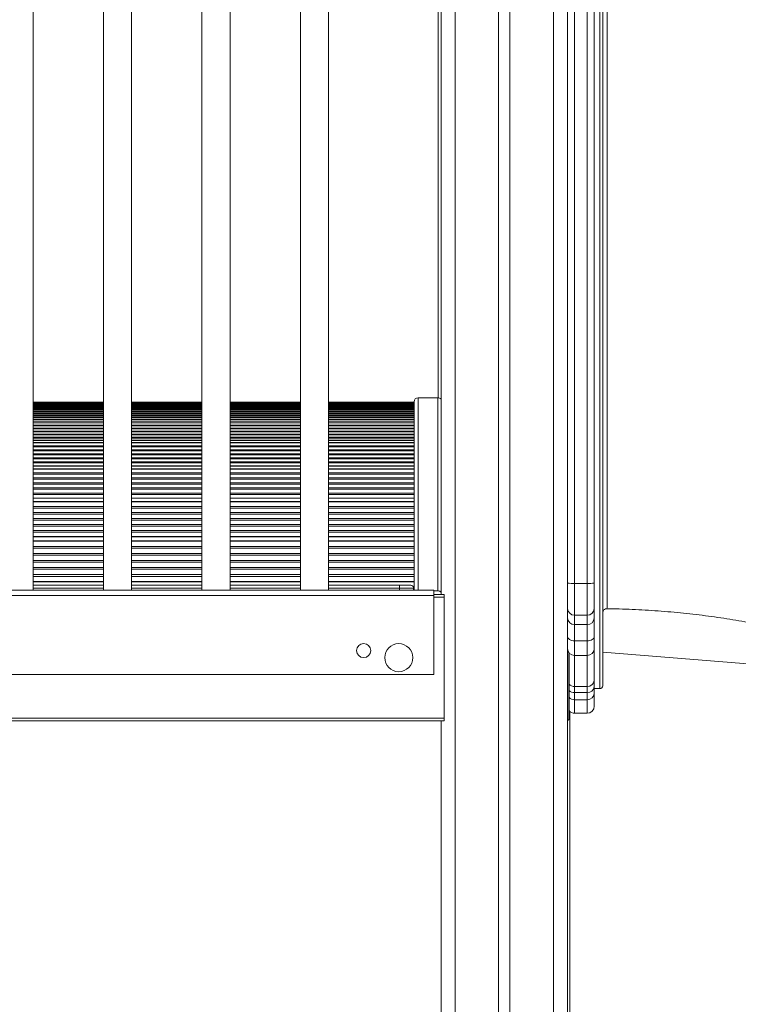
# Model space of a CAD drawing. Units: millimetres. Extents: x -12249 to 27480, y -4649 to 9011.
# Drawn here: x -99 to 412, y 6812 to 7512 of the extents above; entities that cross this region are included whole.
import ezdxf

# ---------------------------------------------------------------- set-up
doc = ezdxf.new("R2010")
doc.units = ezdxf.units.MM

msp = doc.modelspace()

# ---------------------------------------------------------------- linework, layer by layer
at = {"color": 7, "linetype": 'Continuous', "lineweight": 15}
for p, q in [((200.91, 8449.64), (200.91, 7103.54)), ((241.91, 8449.64), (241.91, 5703.54)), ((249.91, 8449.64), (249.91, 5703.54)), ((315.91, 7918.54), (315.91, 7038.54)), ((-89.11, 7106.54), (-89.11, 7907.07)), ((-39.11, 7907.07), (-39.11, 7106.54)), ((-19.11, 7106.54), (-19.11, 7907.07)), ((30.89, 7907.07), (30.89, 7106.54)), ((50.89, 7106.54), (50.89, 7907.07)), ((100.89, 7907.07), (100.89, 7106.54)), ((120.89, 7106.54), (120.89, 7907.07)), ((295.91, 7863.36), (295.91, 7111.41)), ((304.91, 7111.41), (304.91, 7863.36)), ((309.91, 7863.28), (309.91, 7111.64)), ((290.91, 7526.03), (290.91, 5703.54)), ((-89.11, 7240.32), (-39.11, 7240.32)), ((-39.11, 7240.09), (-89.11, 7240.09)), ((-89.11, 7240.07), (-39.11, 7240.07)), ((-89.11, 7239.54), (-39.11, 7239.54)), ((-89.11, 7239.35), (-39.11, 7239.35)), ((-89.11, 7238.81), (-39.11, 7238.81)), ((-89.11, 7238.62), (-39.11, 7238.62)), ((-89.11, 7238.09), (-39.11, 7238.09)), ((-89.11, 7237.9), (-39.11, 7237.9)), ((-89.11, 7237.37), (-39.11, 7237.37)), ((-89.11, 7237.18), (-39.11, 7237.18)), ((-19.11, 7240.32), (30.89, 7240.32)), ((30.89, 7240.09), (-19.11, 7240.09)), ((-19.11, 7240.07), (30.89, 7240.07)), ((-19.11, 7239.54), (30.89, 7239.54)), ((-19.11, 7239.35), (30.89, 7239.35)), ((-19.11, 7238.81), (30.89, 7238.81)), ((-19.11, 7238.62), (30.89, 7238.62)), ((-19.11, 7238.09), (30.89, 7238.09)), ((-19.11, 7237.9), (30.89, 7237.9)), ((-19.11, 7237.37), (30.89, 7237.37)), ((-19.11, 7237.18), (30.89, 7237.18)), ((50.89, 7240.32), (100.89, 7240.32)), ((100.89, 7240.09), (50.89, 7240.09)), ((50.89, 7240.07), (100.89, 7240.07)), ((50.89, 7239.54), (100.89, 7239.54)), ((50.89, 7239.35), (100.89, 7239.35)), ((50.89, 7238.81), (100.89, 7238.81)), ((50.89, 7238.62), (100.89, 7238.62)), ((50.89, 7238.09), (100.89, 7238.09)), ((50.89, 7237.9), (100.89, 7237.9)), ((50.89, 7237.37), (100.89, 7237.37)), ((50.89, 7237.18), (100.89, 7237.18)), ((120.89, 7240.32), (181.73, 7240.32)), ((181.73, 7240.09), (120.89, 7240.09)), ((120.89, 7240.07), (181.73, 7240.07)), ((120.89, 7239.54), (181.73, 7239.54)), ((120.89, 7239.35), (181.73, 7239.35)), ((120.89, 7238.81), (181.73, 7238.81)), ((120.89, 7238.62), (181.73, 7238.62)), ((120.89, 7238.09), (181.73, 7238.09)), ((120.89, 7237.9), (181.73, 7237.9)), ((120.89, 7237.37), (181.73, 7237.37)), ((120.89, 7237.18), (181.73, 7237.18)), ((181.73, 7240.32), (181.73, 7240.48)), ((181.73, 7240.09), (181.73, 7240.32)), ((181.73, 7240.08), (181.73, 7240.09)), ((181.73, 7240.07), (181.73, 7240.08)), ((181.73, 7239.76), (181.73, 7240.07)), ((181.73, 7239.54), (181.73, 7239.76)), ((181.73, 7239.35), (181.73, 7239.54)), ((181.73, 7236.65), (181.73, 7239.31)), ((198.73, 7243.48), (184.73, 7243.48)), ((-89.11, 7236.65), (-39.11, 7236.65)), ((-89.11, 7236.45), (-39.11, 7236.45)), ((-89.11, 7235.92), (-39.11, 7235.92)), ((-39.11, 7235.21), (-89.11, 7235.21)), ((-89.11, 7235.17), (-39.11, 7235.17)), ((-89.11, 7234.11), (-39.11, 7234.11)), ((-89.11, 7233.73), (-39.11, 7233.73)), ((-89.11, 7232.66), (-39.11, 7232.66)), ((-89.11, 7232.28), (-39.11, 7232.28)), ((-89.11, 7231.22), (-39.11, 7231.22)), ((-89.11, 7230.84), (-39.11, 7230.84)), ((-89.11, 7229.78), (-39.11, 7229.78)), ((-19.11, 7236.65), (30.89, 7236.65)), ((-19.11, 7236.45), (30.89, 7236.45)), ((-19.11, 7235.92), (30.89, 7235.92)), ((30.89, 7235.21), (-19.11, 7235.21)), ((-19.11, 7235.17), (30.89, 7235.17)), ((-19.11, 7234.11), (30.89, 7234.11)), ((-19.11, 7233.73), (30.89, 7233.73)), ((-19.11, 7232.66), (30.89, 7232.66)), ((-19.11, 7232.28), (30.89, 7232.28)), ((-19.11, 7231.22), (30.89, 7231.22)), ((-19.11, 7230.84), (30.89, 7230.84)), ((-19.11, 7229.78), (30.89, 7229.78)), ((50.89, 7236.65), (100.89, 7236.65)), ((50.89, 7236.45), (100.89, 7236.45)), ((50.89, 7235.92), (100.89, 7235.92)), ((100.89, 7235.21), (50.89, 7235.21)), ((50.89, 7235.17), (100.89, 7235.17)), ((50.89, 7234.11), (100.89, 7234.11)), ((50.89, 7233.73), (100.89, 7233.73)), ((50.89, 7232.66), (100.89, 7232.66)), ((50.89, 7232.28), (100.89, 7232.28)), ((50.89, 7231.22), (100.89, 7231.22)), ((50.89, 7230.84), (100.89, 7230.84)), ((50.89, 7229.78), (100.89, 7229.78)), ((120.89, 7236.65), (181.73, 7236.65)), ((120.89, 7236.45), (181.73, 7236.45)), ((120.89, 7235.92), (181.73, 7235.92)), ((181.73, 7235.21), (120.89, 7235.21)), ((120.89, 7235.17), (181.73, 7235.17)), ((120.89, 7234.11), (181.73, 7234.11)), ((120.89, 7233.73), (181.73, 7233.73)), ((120.89, 7232.66), (181.73, 7232.66)), ((120.89, 7232.28), (181.73, 7232.28)), ((120.89, 7231.22), (181.73, 7231.22)), ((120.89, 7230.84), (181.73, 7230.84)), ((120.89, 7229.78), (181.73, 7229.78)), ((181.73, 7236.45), (181.73, 7236.65)), ((181.73, 7235.92), (181.73, 7236.36)), ((181.73, 7235.9), (181.73, 7235.92)), ((181.73, 7235.5), (181.73, 7235.9)), ((181.73, 7235.21), (181.73, 7235.5)), ((181.73, 7235.2), (181.73, 7235.21)), ((181.73, 7235.17), (181.73, 7235.2)), ((181.73, 7234.85), (181.73, 7235.17)), ((181.73, 7234.11), (181.73, 7234.85)), ((181.73, 7233.73), (181.73, 7234.11)), ((181.73, 7228.33), (181.73, 7233.69)), ((-89.11, 7229.39), (-39.11, 7229.39)), ((-89.11, 7228.33), (-39.11, 7228.33)), ((-89.11, 7227.95), (-39.11, 7227.95)), ((-89.11, 7226.89), (-39.11, 7226.89)), ((-39.11, 7225.7), (-89.11, 7225.7)), ((-89.11, 7225.63), (-39.11, 7225.63)), ((-89.11, 7224.04), (-39.11, 7224.04)), ((-89.11, 7223.46), (-39.11, 7223.46)), ((-19.11, 7229.39), (30.89, 7229.39)), ((-19.11, 7228.33), (30.89, 7228.33)), ((-19.11, 7227.95), (30.89, 7227.95)), ((-19.11, 7226.89), (30.89, 7226.89)), ((30.89, 7225.7), (-19.11, 7225.7)), ((-19.11, 7225.63), (30.89, 7225.63)), ((-19.11, 7224.04), (30.89, 7224.04)), ((-19.11, 7223.46), (30.89, 7223.46)), ((50.89, 7229.39), (100.89, 7229.39)), ((50.89, 7228.33), (100.89, 7228.33)), ((50.89, 7227.95), (100.89, 7227.95)), ((50.89, 7226.89), (100.89, 7226.89)), ((100.89, 7225.7), (50.89, 7225.7)), ((50.89, 7225.63), (100.89, 7225.63)), ((50.89, 7224.04), (100.89, 7224.04)), ((50.89, 7223.46), (100.89, 7223.46)), ((120.89, 7229.39), (181.73, 7229.39)), ((120.89, 7228.33), (181.73, 7228.33)), ((120.89, 7227.95), (181.73, 7227.95)), ((120.89, 7226.89), (181.73, 7226.89)), ((181.73, 7225.7), (120.89, 7225.7)), ((120.89, 7225.63), (181.73, 7225.63)), ((120.89, 7224.04), (181.73, 7224.04)), ((120.89, 7223.46), (181.73, 7223.46)), ((181.73, 7227.95), (181.73, 7228.33)), ((181.73, 7226.89), (181.73, 7227.85)), ((181.73, 7226.84), (181.73, 7226.89)), ((181.73, 7226.37), (181.73, 7226.84)), ((181.73, 7225.7), (181.73, 7226.37)), ((181.73, 7225.67), (181.73, 7225.7)), ((181.73, 7225.63), (181.73, 7225.67)), ((181.73, 7225.3), (181.73, 7225.63)), ((181.73, 7224.04), (181.73, 7225.3)), ((181.73, 7223.46), (181.73, 7224.04)), ((181.73, 7215.38), (181.73, 7223.43)), ((-89.11, 7221.87), (-39.11, 7221.87)), ((-89.11, 7221.3), (-39.11, 7221.3)), ((-89.11, 7219.71), (-39.11, 7219.71)), ((-89.11, 7219.14), (-39.11, 7219.14)), ((-89.11, 7217.55), (-39.11, 7217.55)), ((-89.11, 7216.97), (-39.11, 7216.97)), ((-19.11, 7221.87), (30.89, 7221.87)), ((-19.11, 7221.3), (30.89, 7221.3)), ((-19.11, 7219.71), (30.89, 7219.71)), ((-19.11, 7219.14), (30.89, 7219.14)), ((-19.11, 7217.55), (30.89, 7217.55)), ((-19.11, 7216.97), (30.89, 7216.97)), ((50.89, 7221.87), (100.89, 7221.87)), ((50.89, 7221.3), (100.89, 7221.3)), ((50.89, 7219.71), (100.89, 7219.71)), ((50.89, 7219.14), (100.89, 7219.14)), ((50.89, 7217.55), (100.89, 7217.55)), ((50.89, 7216.97), (100.89, 7216.97)), ((120.89, 7221.87), (181.73, 7221.87)), ((120.89, 7221.3), (181.73, 7221.3)), ((120.89, 7219.71), (181.73, 7219.71)), ((120.89, 7219.14), (181.73, 7219.14)), ((120.89, 7217.55), (181.73, 7217.55)), ((120.89, 7216.97), (181.73, 7216.97)), ((-89.11, 7215.38), (-39.11, 7215.38)), ((-89.11, 7214.81), (-39.11, 7214.81)), ((-89.11, 7213.22), (-39.11, 7213.22)), ((-39.11, 7211.57), (-89.11, 7211.57)), ((-89.11, 7211.46), (-39.11, 7211.46)), ((-89.11, 7209.34), (-39.11, 7209.34)), ((-19.11, 7215.38), (30.89, 7215.38)), ((-19.11, 7214.81), (30.89, 7214.81)), ((-19.11, 7213.22), (30.89, 7213.22)), ((30.89, 7211.57), (-19.11, 7211.57)), ((-19.11, 7211.46), (30.89, 7211.46)), ((-19.11, 7209.34), (30.89, 7209.34)), ((50.89, 7215.38), (100.89, 7215.38)), ((50.89, 7214.81), (100.89, 7214.81)), ((50.89, 7213.22), (100.89, 7213.22)), ((100.89, 7211.57), (50.89, 7211.57)), ((50.89, 7211.46), (100.89, 7211.46)), ((50.89, 7209.34), (100.89, 7209.34)), ((120.89, 7215.38), (181.73, 7215.38)), ((120.89, 7214.81), (181.73, 7214.81)), ((120.89, 7213.22), (181.73, 7213.22)), ((181.73, 7211.57), (120.89, 7211.57)), ((120.89, 7211.46), (181.73, 7211.46)), ((120.89, 7209.34), (181.73, 7209.34)), ((181.73, 7214.81), (181.73, 7215.38)), ((181.73, 7213.22), (181.73, 7214.71)), ((181.73, 7213.14), (181.73, 7213.22)), ((181.73, 7212.6), (181.73, 7213.14)), ((181.73, 7211.57), (181.73, 7212.6)), ((181.73, 7211.51), (181.73, 7211.57)), ((181.73, 7211.46), (181.73, 7211.51)), ((181.73, 7211.12), (181.73, 7211.46)), ((181.73, 7209.32), (181.73, 7211.12)), ((181.73, 7208.58), (181.73, 7209.34)), ((-89.11, 7208.58), (-39.11, 7208.58)), ((-89.11, 7206.46), (-39.11, 7206.46)), ((-89.11, 7205.7), (-39.11, 7205.7)), ((-89.11, 7203.58), (-39.11, 7203.58)), ((-89.11, 7202.82), (-39.11, 7202.82)), ((-19.11, 7208.58), (30.89, 7208.58)), ((-19.11, 7206.46), (30.89, 7206.46)), ((-19.11, 7205.7), (30.89, 7205.7)), ((-19.11, 7203.58), (30.89, 7203.58)), ((-19.11, 7202.82), (30.89, 7202.82)), ((50.89, 7208.58), (100.89, 7208.58)), ((50.89, 7206.46), (100.89, 7206.46)), ((50.89, 7205.7), (100.89, 7205.7)), ((50.89, 7203.58), (100.89, 7203.58)), ((50.89, 7202.82), (100.89, 7202.82)), ((120.89, 7208.58), (181.73, 7208.58)), ((120.89, 7206.46), (181.73, 7206.46)), ((120.89, 7205.7), (181.73, 7205.7)), ((120.89, 7203.58), (181.73, 7203.58)), ((120.89, 7202.82), (181.73, 7202.82)), ((181.73, 7197.82), (181.73, 7208.54)), ((-89.11, 7200.7), (-39.11, 7200.7)), ((-89.11, 7199.94), (-39.11, 7199.94)), ((-89.11, 7197.82), (-39.11, 7197.82)), ((-89.11, 7197.05), (-39.11, 7197.05)), ((-89.11, 7194.94), (-39.11, 7194.94)), ((-19.11, 7200.7), (30.89, 7200.7)), ((-19.11, 7199.94), (30.89, 7199.94)), ((-19.11, 7197.82), (30.89, 7197.82)), ((-19.11, 7197.05), (30.89, 7197.05)), ((-19.11, 7194.94), (30.89, 7194.94)), ((50.89, 7200.7), (100.89, 7200.7)), ((50.89, 7199.94), (100.89, 7199.94)), ((50.89, 7197.82), (100.89, 7197.82)), ((50.89, 7197.05), (100.89, 7197.05)), ((50.89, 7194.94), (100.89, 7194.94)), ((120.89, 7200.7), (181.73, 7200.7)), ((120.89, 7199.94), (181.73, 7199.94)), ((120.89, 7197.82), (181.73, 7197.82)), ((120.89, 7197.05), (181.73, 7197.05)), ((120.89, 7194.94), (181.73, 7194.94)), ((181.73, 7197.05), (181.73, 7197.82)), ((181.73, 7194.94), (181.73, 7196.95)), ((181.73, 7194.84), (181.73, 7194.94)), ((181.73, 7194.25), (181.73, 7194.84)), ((-39.11, 7192.84), (-89.11, 7192.84)), ((-89.11, 7192.68), (-39.11, 7192.68)), ((-89.11, 7190.04), (-39.11, 7190.04)), ((-89.11, 7189.08), (-39.11, 7189.08)), ((30.89, 7192.84), (-19.11, 7192.84)), ((-19.11, 7192.68), (30.89, 7192.68)), ((-19.11, 7190.04), (30.89, 7190.04)), ((-19.11, 7189.08), (30.89, 7189.08)), ((100.89, 7192.84), (50.89, 7192.84)), ((50.89, 7192.68), (100.89, 7192.68)), ((50.89, 7190.04), (100.89, 7190.04)), ((50.89, 7189.08), (100.89, 7189.08)), ((181.73, 7192.84), (120.89, 7192.84)), ((120.89, 7192.68), (181.73, 7192.68)), ((120.89, 7190.04), (181.73, 7190.04)), ((120.89, 7189.08), (181.73, 7189.08)), ((181.73, 7192.84), (181.73, 7194.25)), ((181.73, 7192.75), (181.73, 7192.84)), ((181.73, 7192.68), (181.73, 7192.75)), ((181.73, 7192.32), (181.73, 7192.68)), ((181.73, 7190.04), (181.73, 7192.32)), ((181.73, 7189.08), (181.73, 7190.04)), ((181.73, 7175.66), (181.73, 7189.06)), ((-89.11, 7186.44), (-39.11, 7186.44)), ((-89.11, 7185.49), (-39.11, 7185.49)), ((-89.11, 7182.85), (-39.11, 7182.85)), ((-89.11, 7181.9), (-39.11, 7181.9)), ((-19.11, 7186.44), (30.89, 7186.44)), ((-19.11, 7185.49), (30.89, 7185.49)), ((-19.11, 7182.85), (30.89, 7182.85)), ((-19.11, 7181.9), (30.89, 7181.9)), ((50.89, 7186.44), (100.89, 7186.44)), ((50.89, 7185.49), (100.89, 7185.49)), ((50.89, 7182.85), (100.89, 7182.85)), ((50.89, 7181.9), (100.89, 7181.9)), ((120.89, 7186.44), (181.73, 7186.44)), ((120.89, 7185.49), (181.73, 7185.49)), ((120.89, 7182.85), (181.73, 7182.85)), ((120.89, 7181.9), (181.73, 7181.9)), ((-89.11, 7179.26), (-39.11, 7179.26)), ((-89.11, 7178.31), (-39.11, 7178.31)), ((-89.11, 7175.66), (-39.11, 7175.66)), ((-89.11, 7174.71), (-39.11, 7174.71)), ((-19.11, 7179.26), (30.89, 7179.26)), ((-19.11, 7178.31), (30.89, 7178.31)), ((-19.11, 7175.66), (30.89, 7175.66)), ((-19.11, 7174.71), (30.89, 7174.71)), ((50.89, 7179.26), (100.89, 7179.26)), ((50.89, 7178.31), (100.89, 7178.31)), ((50.89, 7175.66), (100.89, 7175.66)), ((50.89, 7174.71), (100.89, 7174.71)), ((120.89, 7179.26), (181.73, 7179.26)), ((120.89, 7178.31), (181.73, 7178.31)), ((120.89, 7175.66), (181.73, 7175.66)), ((120.89, 7174.71), (181.73, 7174.71)), ((181.73, 7174.71), (181.73, 7175.66)), ((181.73, 7172.07), (181.73, 7174.61)), ((-89.11, 7172.07), (-39.11, 7172.07)), ((-39.11, 7169.53), (-89.11, 7169.53)), ((-89.11, 7169.31), (-39.11, 7169.31)), ((-19.11, 7172.07), (30.89, 7172.07)), ((30.89, 7169.53), (-19.11, 7169.53)), ((-19.11, 7169.31), (30.89, 7169.31)), ((50.89, 7172.07), (100.89, 7172.07)), ((100.89, 7169.53), (50.89, 7169.53)), ((50.89, 7169.31), (100.89, 7169.31)), ((120.89, 7172.07), (181.73, 7172.07)), ((181.73, 7169.53), (120.89, 7169.53)), ((120.89, 7169.31), (181.73, 7169.31)), ((181.73, 7171.95), (181.73, 7172.07)), ((181.73, 7171.28), (181.73, 7171.95)), ((181.73, 7169.53), (181.73, 7171.28)), ((181.73, 7169.4), (181.73, 7169.53)), ((181.73, 7169.31), (181.73, 7169.4)), ((181.73, 7168.95), (181.73, 7169.31)), ((181.73, 7166.15), (181.73, 7168.95)), ((-89.11, 7166.15), (-39.11, 7166.15)), ((-89.11, 7165.01), (-39.11, 7165.01)), ((-89.11, 7161.85), (-39.11, 7161.85)), ((-89.11, 7160.71), (-39.11, 7160.71)), ((-19.11, 7166.15), (30.89, 7166.15)), ((-19.11, 7165.01), (30.89, 7165.01)), ((-19.11, 7161.85), (30.89, 7161.85)), ((-19.11, 7160.71), (30.89, 7160.71)), ((50.89, 7166.15), (100.89, 7166.15)), ((50.89, 7165.01), (100.89, 7165.01)), ((50.89, 7161.85), (100.89, 7161.85)), ((50.89, 7160.71), (100.89, 7160.71)), ((120.89, 7166.15), (181.73, 7166.15)), ((120.89, 7165.01), (181.73, 7165.01)), ((120.89, 7161.85), (181.73, 7161.85)), ((120.89, 7160.71), (181.73, 7160.71)), ((181.73, 7165.01), (181.73, 7166.15)), ((181.73, 7148.95), (181.73, 7164.96)), ((-89.11, 7157.55), (-39.11, 7157.55)), ((-89.11, 7156.41), (-39.11, 7156.41)), ((-89.11, 7153.25), (-39.11, 7153.25)), ((-19.11, 7157.55), (30.89, 7157.55)), ((-19.11, 7156.41), (30.89, 7156.41)), ((-19.11, 7153.25), (30.89, 7153.25)), ((50.89, 7157.55), (100.89, 7157.55)), ((50.89, 7156.41), (100.89, 7156.41)), ((50.89, 7153.25), (100.89, 7153.25)), ((120.89, 7157.55), (181.73, 7157.55)), ((120.89, 7156.41), (181.73, 7156.41)), ((120.89, 7153.25), (181.73, 7153.25)), ((-89.11, 7152.11), (-39.11, 7152.11)), ((-89.11, 7148.95), (-39.11, 7148.95)), ((-89.11, 7147.81), (-39.11, 7147.81)), ((-19.11, 7152.11), (30.89, 7152.11)), ((-19.11, 7148.95), (30.89, 7148.95)), ((-19.11, 7147.81), (30.89, 7147.81)), ((50.89, 7152.11), (100.89, 7152.11)), ((50.89, 7148.95), (100.89, 7148.95)), ((50.89, 7147.81), (100.89, 7147.81)), ((120.89, 7152.11), (181.73, 7152.11)), ((120.89, 7148.95), (181.73, 7148.95)), ((120.89, 7147.81), (181.73, 7147.81)), ((181.73, 7147.81), (181.73, 7148.95)), ((181.73, 7144.65), (181.73, 7147.69)), ((-89.11, 7144.65), (-39.11, 7144.65)), ((-39.11, 7141.68), (-89.11, 7141.68)), ((-89.11, 7141.4), (-39.11, 7141.4)), ((-19.11, 7144.65), (30.89, 7144.65)), ((30.89, 7141.68), (-19.11, 7141.68)), ((-19.11, 7141.4), (30.89, 7141.4)), ((50.89, 7144.65), (100.89, 7144.65)), ((100.89, 7141.68), (50.89, 7141.68)), ((50.89, 7141.4), (100.89, 7141.4)), ((120.89, 7144.65), (181.73, 7144.65)), ((181.73, 7141.68), (120.89, 7141.68)), ((120.89, 7141.4), (181.73, 7141.4)), ((181.73, 7144.5), (181.73, 7144.65)), ((181.73, 7143.77), (181.73, 7144.5)), ((181.73, 7141.68), (181.73, 7143.77)), ((181.73, 7141.5), (181.73, 7141.68)), ((181.73, 7141.4), (181.73, 7141.5)), ((181.73, 7140.95), (181.73, 7141.4)), ((181.73, 7137.69), (181.73, 7141.03)), ((-89.11, 7137.73), (-39.11, 7137.73)), ((-89.11, 7136.4), (-39.11, 7136.4)), ((-89.11, 7132.73), (-39.11, 7132.73)), ((-19.11, 7137.73), (30.89, 7137.73)), ((-19.11, 7136.4), (30.89, 7136.4)), ((-19.11, 7132.73), (30.89, 7132.73)), ((50.89, 7137.73), (100.89, 7137.73)), ((50.89, 7136.4), (100.89, 7136.4)), ((50.89, 7132.73), (100.89, 7132.73)), ((120.89, 7137.73), (181.73, 7137.73)), ((120.89, 7136.4), (181.73, 7136.4)), ((120.89, 7132.73), (181.73, 7132.73)), ((181.73, 7136.4), (181.73, 7137.73)), ((181.73, 7117.72), (181.73, 7136.36)), ((-89.11, 7131.4), (-39.11, 7131.4)), ((-89.11, 7127.72), (-39.11, 7127.72)), ((-89.11, 7126.4), (-39.11, 7126.4)), ((-19.11, 7131.4), (30.89, 7131.4)), ((-19.11, 7127.72), (30.89, 7127.72)), ((-19.11, 7126.4), (30.89, 7126.4)), ((50.89, 7131.4), (100.89, 7131.4)), ((50.89, 7127.72), (100.89, 7127.72)), ((50.89, 7126.4), (100.89, 7126.4)), ((120.89, 7131.4), (181.73, 7131.4)), ((120.89, 7127.72), (181.73, 7127.72)), ((120.89, 7126.4), (181.73, 7126.4)), ((-89.11, 7122.72), (-39.11, 7122.72)), ((-89.11, 7121.4), (-39.11, 7121.4)), ((-89.11, 7117.72), (-39.11, 7117.72)), ((-19.11, 7122.72), (30.89, 7122.72)), ((-19.11, 7121.4), (30.89, 7121.4)), ((-19.11, 7117.72), (30.89, 7117.72)), ((50.89, 7122.72), (100.89, 7122.72)), ((50.89, 7121.4), (100.89, 7121.4)), ((50.89, 7117.72), (100.89, 7117.72)), ((120.89, 7122.72), (181.73, 7122.72)), ((120.89, 7121.4), (181.73, 7121.4)), ((120.89, 7117.72), (181.73, 7117.72)), ((181.73, 7116.4), (181.73, 7117.72)), ((-89.11, 7116.4), (-39.11, 7116.4)), ((-89.11, 7112.72), (-39.11, 7112.72)), ((-19.11, 7116.4), (30.89, 7116.4)), ((-19.11, 7112.72), (30.89, 7112.72)), ((50.89, 7116.4), (100.89, 7116.4)), ((50.89, 7112.72), (100.89, 7112.72)), ((120.89, 7116.4), (181.73, 7116.4)), ((120.89, 7112.72), (181.73, 7112.72)), ((181.73, 7112.72), (181.73, 7116.29)), ((181.73, 7112.55), (181.73, 7112.72)), ((181.73, 7111.71), (181.73, 7112.55)), ((181.73, 7106.54), (181.73, 7111.71)), ((304.91, 7111.41), (295.91, 7111.41)), ((295.91, 7111.41), (295.91, 7088.77)), ((304.91, 7088.77), (304.91, 7111.41)), ((309.91, 7111.64), (309.91, 7093.52)), ((195.89, 7106.54), (-464.11, 7106.54)), ((-39.11, 7110.1), (-89.11, 7110.1)), ((30.89, 7110.1), (-19.11, 7110.1)), ((100.89, 7110.1), (50.89, 7110.1)), ((171.44, 7110.1), (120.89, 7110.1)), ((171.44, 7108.1), (171.44, 7110.1)), ((179.44, 7110.1), (171.44, 7110.1)), ((171.44, 7108.1), (181.44, 7108.1)), ((181.44, 7108.1), (181.44, 7106.54)), ((195.89, 7102.8), (195.89, 7106.54)), ((195.89, 7106.1), (198.73, 7106.1)), ((195.89, 7102.8), (-464.11, 7102.8)), ((195.89, 7103.54), (203.04, 7103.54)), ((195.89, 7046.54), (195.89, 7102.8)), ((203.04, 7103.54), (203.04, 7101.54)), ((203.04, 7101.54), (203.04, 7015.54)), ((309.91, 7093.52), (309.91, 7086.8)), ((304.91, 7088.77), (295.91, 7088.77)), ((295.91, 7088.77), (295.91, 7082.05)), ((304.91, 7082.05), (304.91, 7088.77)), ((309.91, 7086.8), (309.91, 7073.42)), ((304.91, 7082.05), (295.91, 7082.05)), ((295.91, 7082.05), (295.91, 7070.58)), ((304.91, 7070.58), (304.91, 7082.05)), ((304.91, 7070.58), (295.91, 7070.58)), ((295.91, 7070.58), (295.91, 7060.07)), ((304.91, 7060.07), (304.91, 7070.58)), ((309.91, 7073.42), (309.91, 7065.01)), ((291.04, 7063.42), (291.04, 7015.54)), ((309.91, 7065.01), (309.91, 7042.92)), ((315.91, 7062.48), (460.64, 7050.81)), ((292.04, 7061.37), (292.04, 7015.54)), ((304.91, 7060.07), (295.91, 7060.07)), ((295.91, 7060.07), (295.91, 7037.92)), ((304.91, 7037.92), (304.91, 7060.07)), ((195.89, 7046.54), (-464.11, 7046.54)), ((309.91, 7042.92), (309.91, 7037.81)), ((304.91, 7037.92), (295.91, 7037.92)), ((295.91, 7037.92), (295.91, 7033.66)), ((304.91, 7033.66), (295.91, 7033.66)), ((304.91, 7033.66), (304.91, 7037.92)), ((309.91, 7037.81), (309.91, 7033.54)), ((309.91, 7036.54), (313.91, 7036.54)), ((295.91, 7028.54), (304.91, 7028.54)), ((309.91, 7033.54), (309.91, 7024)), ((292.64, 7020.22), (292.64, 5703.54)), ((-464.96, 7015.54), (203.04, 7015.54)), ((-464.96, 7013.54), (203.04, 7013.54)), ((200.91, 7013.54), (200.91, 5703.54)), ((203.04, 7015.54), (203.04, 7013.54)), ((295.91, 7019), (304.91, 7019))]:
    msp.add_line(p, q, dxfattribs=at)
at = {"color": 8, "linetype": 'Continuous', "lineweight": 15}
for p, q in [((210.91, 8449.64), (210.91, 5703.54)), ((280.91, 8449.64), (280.91, 5703.54)), ((313.91, 7036.54), (313.91, 7920.54)), ((198.86, 7243.48), (198.86, 7906.76)), ((-89.11, 7240.08), (-39.11, 7240.08)), ((-19.11, 7240.08), (30.89, 7240.08)), ((50.89, 7240.08), (100.89, 7240.08)), ((120.89, 7240.08), (181.73, 7240.08)), ((184.73, 7243.48), (184.73, 7106.54)), ((198.73, 7106.1), (198.73, 7243.48)), ((-89.11, 7235.9), (-39.11, 7235.9)), ((-89.11, 7235.2), (-39.11, 7235.2)), ((-19.11, 7235.9), (30.89, 7235.9)), ((-19.11, 7235.2), (30.89, 7235.2)), ((50.89, 7235.9), (100.89, 7235.9)), ((50.89, 7235.2), (100.89, 7235.2)), ((120.89, 7235.9), (181.73, 7235.9)), ((120.89, 7235.2), (181.73, 7235.2)), ((-89.11, 7226.84), (-39.11, 7226.84)), ((-89.11, 7225.67), (-39.11, 7225.67)), ((-19.11, 7226.84), (30.89, 7226.84)), ((-19.11, 7225.67), (30.89, 7225.67)), ((50.89, 7226.84), (100.89, 7226.84)), ((50.89, 7225.67), (100.89, 7225.67)), ((120.89, 7226.84), (181.73, 7226.84)), ((120.89, 7225.67), (181.73, 7225.67)), ((-89.11, 7213.14), (-39.11, 7213.14)), ((-89.11, 7211.51), (-39.11, 7211.51)), ((-19.11, 7213.14), (30.89, 7213.14)), ((-19.11, 7211.51), (30.89, 7211.51)), ((50.89, 7213.14), (100.89, 7213.14)), ((50.89, 7211.51), (100.89, 7211.51)), ((120.89, 7213.14), (181.73, 7213.14)), ((120.89, 7211.51), (181.73, 7211.51)), ((-89.11, 7194.84), (-39.11, 7194.84)), ((-19.11, 7194.84), (30.89, 7194.84)), ((50.89, 7194.84), (100.89, 7194.84)), ((120.89, 7194.84), (181.73, 7194.84)), ((-89.11, 7192.75), (-39.11, 7192.75)), ((-19.11, 7192.75), (30.89, 7192.75)), ((50.89, 7192.75), (100.89, 7192.75)), ((120.89, 7192.75), (181.73, 7192.75)), ((-89.11, 7171.95), (-39.11, 7171.95)), ((-89.11, 7169.4), (-39.11, 7169.4)), ((-19.11, 7171.95), (30.89, 7171.95)), ((-19.11, 7169.4), (30.89, 7169.4)), ((50.89, 7171.95), (100.89, 7171.95)), ((50.89, 7169.4), (100.89, 7169.4)), ((120.89, 7171.95), (181.73, 7171.95)), ((120.89, 7169.4), (181.73, 7169.4)), ((-89.11, 7144.5), (-39.11, 7144.5)), ((-89.11, 7141.5), (-39.11, 7141.5)), ((-19.11, 7144.5), (30.89, 7144.5)), ((-19.11, 7141.5), (30.89, 7141.5)), ((50.89, 7144.5), (100.89, 7144.5)), ((50.89, 7141.5), (100.89, 7141.5)), ((120.89, 7144.5), (181.73, 7144.5)), ((120.89, 7141.5), (181.73, 7141.5)), ((-89.11, 7112.55), (-39.11, 7112.55)), ((-19.11, 7112.55), (30.89, 7112.55)), ((50.89, 7112.55), (100.89, 7112.55)), ((120.89, 7112.55), (181.73, 7112.55)), ((-89.11, 7108.1), (-39.11, 7108.1)), ((-19.11, 7108.1), (30.89, 7108.1)), ((50.89, 7108.1), (100.89, 7108.1)), ((120.89, 7108.1), (171.44, 7108.1)), ((171.44, 7108.1), (171.44, 7106.54)), ((195.89, 7101.54), (203.04, 7101.54)), ((295.91, 7033.66), (295.91, 7028.54)), ((304.91, 7028.54), (304.91, 7033.66)), ((295.91, 7028.54), (295.91, 7019)), ((304.91, 7019), (304.91, 7028.54))]:
    msp.add_line(p, q, dxfattribs=at)
at = {"color": 7, "linetype": 'Continuous', "lineweight": 15, "flags": 128}
for points in [[(290.91, 7073.42), (291.01, 7072.86), (291.29, 7072.33), (291.75, 7071.84), (292.37, 7071.41), (293.13, 7071.06), (294, 7070.79), (294.94, 7070.63), (295.91, 7070.58)], [(304.91, 7070.58), (305.89, 7070.63), (306.82, 7070.79), (307.69, 7071.06), (308.45, 7071.41), (309.07, 7071.84), (309.53, 7072.33), (309.81, 7072.86), (309.91, 7073.42)], [(290.91, 7033.54), (291.01, 7032.57), (291.04, 7032.4)], [(290.91, 7024), (291.01, 7023.03), (291.04, 7022.86)]]:
    msp.add_lwpolyline(points, dxfattribs=at)
at = {"color": 8, "linetype": 'Continuous', "lineweight": 15, "flags": 128}
for points in [[(290.91, 7042.92), (291.01, 7041.95), (291.04, 7041.78)], [(290.91, 7037.81), (291.01, 7037), (291.04, 7036.86)]]:
    msp.add_lwpolyline(points, dxfattribs=at)
at = {"color": 7, "linetype": 'Continuous', "lineweight": 15}
for centre, radius in [((145.89, 7063.54), 5), ((170.89, 7058.54), 10)]:
    msp.add_circle(centre, radius, dxfattribs=at)
for centre, radius, start, end in [((184.73, 7240.48), 3, 90, 180), ((198.73, 7240.48), 3, 43.24703, 90), ((294.66, 7139.69), 28.3, 262.38103, 272.52632), ((306.16, 7139.69), 28.3, 267.47368, 277.61897), ((179.44, 7108.1), 2, 0, 90), ((295.79, 7093.65), 4.88, 181.50427, 271.42914), ((305.03, 7093.65), 4.88, 268.57086, 358.49573), ((318.91, 7090.38), 3, 88.6611, 179.80501), ((295.79, 7086.92), 4.88, 181.50427, 271.42914), ((305.03, 7086.92), 4.88, 268.57086, 358.49573), ((295.88, 7065.04), 4.97, 180.34676, 270.34262), ((304.94, 7065.04), 4.97, 269.65738, 359.65324), ((304.91, 7042.92), 5, 269.99242, 359.99242), ((305.3, 7038.28), 4.63, 265.16826, 354.17068), ((313.91, 7038.54), 2, 270, 0), ((295.91, 7033.54), 5, 219.32437, 270), ((304.91, 7033.54), 5, 270, 0), ((295.91, 7024), 5, 219.32437, 270), ((304.91, 7024), 5, 270, 0), ((290.04, 7015.54), 2, 295.71702, 0), ((290.04, 7015.54), 1, 330.21015, 0)]:
    msp.add_arc(centre, radius, start, end, dxfattribs=at)
at = {"color": 8, "linetype": 'Continuous', "lineweight": 15}
for centre, radius, start, end in [((295.91, 7042.92), 5, 219.33416, 270.00195), ((295.81, 7039.09), 5.43, 226.0631, 271.05844)]:
    msp.add_arc(centre, radius, start, end, dxfattribs=at)
for points, knots in [([(318.89, 7865.27), (318.89, 7865.31), (318.89, 7865.44), (318.89, 7864.38), (318.89, 7862.12), (318.9, 7858.59), (318.9, 7853.95), (318.9, 7848.11), (318.9, 7841.03), (318.9, 7832.71), (318.9, 7823.34), (318.91, 7812.96), (318.91, 7801.67), (318.91, 7789.27), (318.91, 7775.76), (318.91, 7761.16), (318.92, 7745.79), (318.92, 7729.72), (318.92, 7713.05), (318.93, 7695.48), (318.93, 7677.06), (318.93, 7657.83), (318.94, 7638.19), (318.94, 7618.25), (318.95, 7598.07), (318.95, 7577.32), (318.96, 7556.06), (318.96, 7534.36), (318.97, 7519.75), (318.97, 7512.45)], [0, 0, 0, 0, 0.014404, 0.052826, 0.091217, 0.128526, 0.165864, 0.203173, 0.241565, 0.279989, 0.318382, 0.355693, 0.393033, 0.430345, 0.46874, 0.507167, 0.545562, 0.582877, 0.620222, 0.657537, 0.695937, 0.734367, 0.772766, 0.810087, 0.847436, 0.884756, 0.92316, 0.961596, 1, 1, 1, 1]), ([(318.97, 7512.45), (318.97, 7511.96), (318.97, 7504.43), (318.97, 7489.83), (318.98, 7468.66), (318.99, 7447.32), (318.99, 7425.88), (319, 7404.41), (319, 7383.3), (319.01, 7362.6), (319.01, 7342.38), (319.02, 7322.39), (319.02, 7302.71), (319.02, 7283.41), (319.03, 7264.93), (319.03, 7247.31), (319.03, 7230.57), (319.02, 7214.44), (319.02, 7199), (319.02, 7184.32), (319.02, 7170.73), (319.01, 7158.24), (319.01, 7146.86), (319, 7136.39), (319, 7126.92), (318.99, 7118.5), (318.98, 7111.32), (318.98, 7105.36), (318.97, 7100.61), (318.97, 7096.97), (318.96, 7094.58), (318.96, 7093.4), (318.95, 7093.5), (318.95, 7093.54)], [0, 0, 0, 0, 0.002346, 0.035436, 0.06855, 0.10164, 0.135669, 0.169725, 0.203753, 0.23721, 0.270692, 0.304148, 0.338577, 0.373034, 0.407463, 0.440898, 0.474358, 0.507793, 0.542199, 0.576633, 0.611039, 0.644466, 0.677918, 0.711345, 0.745742, 0.780166, 0.814563, 0.84801, 0.881483, 0.91493, 0.949348, 0.983794, 1, 1, 1, 1])]:
    msp.add_open_spline(points, degree=3, knots=knots, dxfattribs=at)
at = {"color": 7, "linetype": 'Continuous', "lineweight": 15}
for points, knots in [([(200.91, 7105.04), (200.78, 7105.2), (200.43, 7105.62), (199.64, 7106.01), (199.01, 7106.07), (198.73, 7106.1)], [0, 0, 0, 0, 0.244981, 0.657453, 1, 1, 1, 1]), ([(318.95, 7093.36), (321.1, 7093.33), (326.33, 7093.26), (334.63, 7092.98), (343.85, 7092.55), (353.02, 7091.98), (362.13, 7091.28), (371.16, 7090.45), (380.11, 7089.49), (388.97, 7088.4), (397.71, 7087.2), (406.32, 7085.88), (414.8, 7084.44), (423.14, 7082.9), (431.32, 7081.26), (439.31, 7079.51), (445.12, 7078.18), (448.21, 7077.4), (448.76, 7077.26)], [0, 0, 0, 0, 0.047032, 0.1148, 0.182529, 0.2502, 0.317796, 0.385299, 0.452693, 0.519959, 0.587084, 0.65405, 0.720842, 0.787448, 0.853853, 0.920046, 0.986016, 1, 1, 1, 1])]:
    msp.add_open_spline(points, degree=3, knots=knots, dxfattribs=at)

doc.saveas('drawing.dxf')
